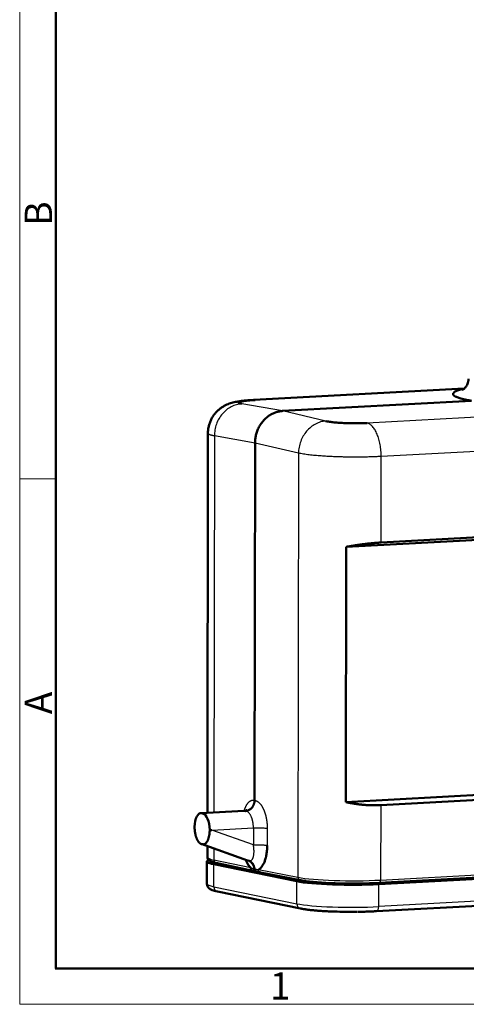
# Model space of a CAD drawing. Units: millimetres. Extents: x 1223 to 1520, y 481 to 691.
# Drawn here: x 1223 to 1266, y 481 to 576 of the extents above; entities that cross this region are included whole.
import ezdxf

# ---------------------------------------------------------------- set-up
doc = ezdxf.new("R2010")
doc.units = ezdxf.units.MM
doc.header["$LTSCALE"] = 65.395
doc.layers.add('1', color=7, linetype='CONTINUOUS', true_color=0xffffff)
doc.layers.add('Dim', color=3, linetype='CONTINUOUS', lineweight=15)
doc.layers.add('图框', color=7, linetype='CONTINUOUS', lineweight=20)
doc.styles.add('Romans字体', font='romans.shx', dxfattribs={"width": 0.75})

# ---------------------------------------------------------------- blocks, each defined once
blk = doc.blocks.new('A4图框-NEW')
at = {"layer": '图框', "color": 1, "lineweight": 18}
for p, q in [((833.413, 690.535), (833.413, 480.535)), ((833.413, 480.535), (1130.412, 480.535))]:
    blk.add_line(p, q, dxfattribs=at)
at = {"layer": '图框', "lineweight": 50}
for p, q in [((836.913, 484.018), (836.913, 675.021)), ((836.855, 484.035), (1126.929, 484.035))]:
    blk.add_line(p, q, dxfattribs=at)
at = {"layer": '图框', "color": 6}
blk.add_line((836.913, 531.714), (833.413, 531.714), dxfattribs=at)
at = {"layer": '图框', "color": 6, "char_height": 2.652, "width": 2.55791, "attachment_point": 1, "rotation": 90, "style": 'Romans字体'}
for s, insert in [('B', (833.904, 556.375)), ('A', (833.904, 508.79))]:
    blk.add_mtext(s, dxfattribs=dict(at, insert=insert))
at = {"layer": '图框', "color": 6, "insert": (857.76, 483.652), "char_height": 2.652, "width": 2.55791, "attachment_point": 1, "style": 'Romans字体'}
blk.add_mtext('1', dxfattribs=at)

msp = doc.modelspace()

# ---------------------------------------------------------------- linework, layer by layer
at = {"layer": '1', "color": 7, "linetype": 'Continuous', "lineweight": 50}
for p, q in [((1266.151, 540.51), (1245.673, 539.405)), ((1266.873, 539.325), (1248.469, 538.332)), ((1241.221, 536.162), (1241.17, 499.185)), ((1245.805, 535.206), (1245.758, 500.404)), ((1254.66, 525.089), (1320.138, 528.622)), ((1258.064, 525.515), (1317.659, 528.73)), ((1254.627, 500.231), (1254.66, 525.089)), ((1254.627, 500.231), (1320.104, 503.763)), ((1317.624, 503.148), (1258.03, 499.933)), ((1244.746, 499.378), (1240.528, 499.15)), ((1240.61, 499.144), (1240.703, 499.125)), ((1240.559, 496.156), (1245.072, 494.557)), ((1240.606, 496.143), (1240.699, 496.124)), ((1241.166, 495.941), (1241.165, 494.873)), ((1317.473, 495.52), (1257.606, 492.29)), ((1317.704, 495.472), (1257.837, 492.242)), ((1257.897, 492.367), (1317.492, 495.582)), ((1241.128, 494.468), (1241.125, 492.281)), ((1241.727, 494.377), (1241.727, 494.358)), ((1241.795, 494.178), (1249.879, 492.519)), ((1242.001, 494.309), (1245.591, 493.54)), ((1242.238, 494.202), (1250.322, 492.543)), ((1245.585, 493.541), (1245.914, 493.47)), ((1245.908, 493.471), (1245.953, 493.461)), ((1245.953, 493.461), (1245.99, 493.454)), ((1246.34, 493.386), (1250.182, 492.63)), ((1257.63, 489.603), (1317.497, 492.833)), ((1242.135, 491.524), (1250.219, 489.866))]:
    msp.add_line(p, q, dxfattribs=at)
at = {"layer": '1', "color": 7, "linetype": 'Continuous', "lineweight": 25}
for p, q in [((1266.056, 540.489), (1245.815, 539.397)), ((1248.469, 538.332), (1244.516, 539.025)), ((1252.696, 537.347), (1248.469, 538.332)), ((1276.96, 538.252), (1256.718, 537.16)), ((1317.67, 537.113), (1258.076, 533.898)), ((1241.852, 535.899), (1241.802, 499.219)), ((1245.805, 535.206), (1241.852, 535.899)), ((1250.032, 534.221), (1245.805, 535.206)), ((1250.032, 534.221), (1249.976, 492.91)), ((1258.064, 525.515), (1258.076, 533.898)), ((1245.721, 500.412), (1245.758, 500.404)), ((1245.758, 500.404), (1245.797, 500.396)), ((1258.03, 499.933), (1258.02, 492.638)), ((1240.61, 499.144), (1244.825, 499.371)), ((1244.917, 499.352), (1240.703, 499.125)), ((1244.825, 499.371), (1244.869, 499.361)), ((1244.869, 499.361), (1244.917, 499.352)), ((1241.584, 497.501), (1245.647, 497.72)), ((1245.644, 496.063), (1241.584, 497.501)), ((1245.647, 497.72), (1245.644, 496.063)), ((1246.987, 497.675), (1246.985, 496.018)), ((1245.121, 494.543), (1240.606, 496.143)), ((1240.699, 496.124), (1245.214, 494.524)), ((1241.797, 495.718), (1241.796, 494.588)), ((1258.02, 492.638), (1317.614, 495.853)), ((1241.792, 491.99), (1241.795, 494.178)), ((1245.385, 493.819), (1241.796, 494.588)), ((1245.166, 494.534), (1245.121, 494.543)), ((1245.214, 494.524), (1245.166, 494.534)), ((1246.137, 493.665), (1249.976, 492.91)), ((1317.701, 493.285), (1257.834, 490.055)), ((1249.876, 490.332), (1249.879, 492.519)), ((1257.834, 490.055), (1257.837, 492.242)), ((1241.792, 491.99), (1249.876, 490.332))]:
    msp.add_line(p, q, dxfattribs=at)
at = {"layer": '1', "color": 7, "linetype": 'Continuous', "lineweight": 50}
for centre, major_axis, ratio, start_param, end_param in [((1240.608, 497.652), (-0.081, 1.498), 0.459443, 6.163378, 7.708898), ((1240.701, 497.633), (-0.081, 1.498), 0.459443, 4.617857, 6.163378), ((1247.028, 494.46), (-5.9, 0.008), 0.106159, 6.07129, 6.763496), ((1247.028, 494.46), (-5.4, 0.007), 0.106159, 0.133189, 0.48031), ((1246.048, 493.748), (-0.058, -0.294), 0.873947, 5.018566, 6.283169), ((1255.112, 492.802), (-5.9, 0.008), 0.106159, 0.48031, 2.051107), ((1255.112, 492.802), (-5.4, 0.007), 0.106159, 0.48031, 2.051107), ((1255.248, 492.908), (5.7, -0.008), 0.106159, 3.811874, 5.192699), ((1257.881, 492.667), (0.016, -0.3), 0.459443, 6.163378, 6.2832), ((1255.108, 490.117), (-5.4, 0.007), 0.106159, 1.274225, 1.683074)]:
    msp.add_ellipse(centre, major_axis=major_axis, ratio=ratio, start_param=start_param, end_param=end_param, dxfattribs=at)
at = {"layer": '1', "color": 7, "linetype": 'Continuous', "lineweight": 25}
for centre, major_axis, ratio, start_param, end_param in [((1247.165, 494.865), (6, -0.008), 0.106159, 3.141578, 3.60445), ((1242.064, 494.602), (0.063, 0.293), 0.889724, 1.805497, 3.141582), ((1244.817, 493.592), (-0.196, -0.981), 0.890381, 1.879395, 3.015203), ((1244.909, 493.573), (-0.206, -0.979), 0.872995, 1.887861, 3.023669), ((1247.025, 492.273), (-5.9, 0.008), 0.106159, 6.283176, 6.763496), ((1250.24, 492.925), (-0.058, -0.294), 0.873687, 4.932375, 6.283039), ((1255.248, 493.207), (-6, 0.008), 0.106159, 0.497764, 2.051107), ((1257.881, 492.667), (0.016, -0.3), 0.459443, 0.000015, 1.450989), ((1242.235, 492.014), (-0.1, -0.49), 0.88184, 4.939465, 6.283183), ((1250.319, 490.356), (-0.1, -0.49), 0.88184, 4.939465, 6.283011), ((1255.109, 490.614), (-5.9, 0.008), 0.106159, 0.48031, 2.051107), ((1257.603, 490.102), (0.027, -0.499), 0.459443, 6.282734, 7.734174)]:
    msp.add_ellipse(centre, major_axis=major_axis, ratio=ratio, start_param=start_param, end_param=end_param, dxfattribs=at)
at = {"layer": '1', "color": 7, "linetype": 'Continuous', "lineweight": 50, "extrusion": (-1.6e-15, 9e-16, -1)}
msp.add_open_spline([(1266.564, 541.473), (1266.565, 541.467), (1266.572, 541.377), (1266.543, 541.201), (1266.478, 540.974), (1266.383, 540.787), (1266.282, 540.643), (1266.186, 540.538), (1266.104, 540.467), (1266.042, 540.422), (1266.007, 540.402), (1266.001, 540.399), (1266.001, 540.399)], degree=3, knots=[0, 0, 0, 0, 0.007942, 0.122291, 0.23259, 0.339137, 0.443379, 0.547847, 0.655214, 0.769229, 0.89362, 1, 1, 1, 1], dxfattribs=at)
at = {"layer": '1', "color": 7, "linetype": 'Continuous', "lineweight": 50, "extrusion": (2e-15, 5e-15, -1)}
msp.add_open_spline([(1266.873, 539.325), (1266.693, 539.356), (1266.443, 539.402), (1266.185, 539.458), (1266.065, 539.486), (1266.007, 539.5), (1265.978, 539.507), (1265.964, 539.511), (1265.958, 539.512), (1265.954, 539.513), (1265.952, 539.514), (1265.798, 539.554), (1265.599, 539.613), (1265.419, 539.684), (1265.342, 539.72), (1265.306, 539.738), (1265.289, 539.747), (1265.281, 539.751), (1265.278, 539.753), (1265.275, 539.755), (1265.275, 539.755), (1265.18, 539.809), (1265.09, 539.888), (1265.071, 539.982), (1265.083, 540.029), (1265.094, 540.053), (1265.101, 540.065), (1265.105, 540.071), (1265.107, 540.073), (1265.108, 540.075), (1265.109, 540.076), (1265.109, 540.076), (1265.209, 540.217), (1265.525, 540.354), (1266.056, 540.489)], degree=3, knots=[0, 0, 0, 0, 0.125, 0.1875, 0.21875, 0.234375, 0.242187, 0.246094, 0.248047, 0.248047, 0.25, 0.25, 0.375, 0.4375, 0.46875, 0.484375, 0.492187, 0.496094, 0.498047, 0.498047, 0.5, 0.5, 0.625, 0.6875, 0.71875, 0.734375, 0.742187, 0.746094, 0.748047, 0.749023, 0.749023, 0.75, 0.75, 1, 1, 1, 1], dxfattribs=at)
at = {"layer": '1', "color": 7, "linetype": 'Continuous', "lineweight": 25, "extrusion": (1.26498e-10, -9.65045e-10, -1)}
msp.add_open_spline([(1266.056, 540.489), (1266.082, 540.492), (1266.107, 540.496), (1266.133, 540.499)], degree=3, dxfattribs=at)
at = {"layer": '1', "color": 7, "linetype": 'Continuous', "lineweight": 25}
msp.add_rational_spline([(1266.056, 540.489), (1266.082, 540.488), (1266.109, 540.488), (1266.135, 540.489)], [1.16845263123, 1.15958049484, 1.1510588196, 1.14288760551], degree=3, dxfattribs=at)
at = {"layer": '1', "color": 7, "linetype": 'Continuous', "lineweight": 50, "extrusion": (-1.4e-15, 2.2e-15, -1)}
msp.add_open_spline([(1245.701, 539.407), (1245.634, 539.403), (1245.436, 539.392), (1245.118, 539.37), (1244.753, 539.338), (1244.387, 539.296), (1244.062, 539.247), (1243.776, 539.189), (1243.536, 539.127), (1243.3, 539.052), (1243.053, 538.953), (1242.795, 538.825), (1242.531, 538.661), (1242.271, 538.46), (1242.024, 538.222), (1241.801, 537.952), (1241.607, 537.652), (1241.449, 537.329), (1241.329, 536.987), (1241.25, 536.621), (1241.216, 536.342), (1241.223, 536.185), (1241.224, 536.162)], degree=3, knots=[0, 0, 0, 0, 0.031673, 0.094008, 0.158174, 0.226486, 0.304449, 0.358361, 0.402218, 0.444894, 0.487393, 0.531111, 0.577327, 0.625621, 0.675298, 0.725888, 0.777078, 0.828655, 0.880483, 0.932476, 0.989747, 1, 1, 1, 1], dxfattribs=at)
at = {"layer": '1', "color": 7, "linetype": 'Continuous', "lineweight": 50, "extrusion": (-1.2e-15, 6.4e-15, -1)}
msp.add_open_spline([(1244.516, 539.025), (1244.438, 539.039), (1244.299, 539.07), (1244.191, 539.122), (1244.201, 539.177), (1244.333, 539.232), (1244.582, 539.284), (1244.937, 539.331), (1245.357, 539.369), (1245.669, 539.389), (1245.815, 539.397)], degree=3, knots=[0, 0, 0, 0, 0.113129, 0.243277, 0.37346, 0.503605, 0.633748, 0.763923, 0.894058, 1, 1, 1, 1], dxfattribs=at)
at = {"layer": '1', "color": 7, "linetype": 'Continuous', "lineweight": 25, "extrusion": (-3.75e-14, -6.527e-13, -1)}
msp.add_open_spline([(1245.815, 539.397), (1245.767, 539.405), (1245.72, 539.408), (1245.673, 539.405)], degree=3, dxfattribs=at)
at = {"layer": '1', "color": 7, "linetype": 'Continuous', "lineweight": 25, "extrusion": (-4e-16, 3e-16, -1)}
msp.add_open_spline([(1244.516, 539.025), (1244.34, 539.016), (1244.165, 538.988), (1243.821, 538.894), (1243.652, 538.828), (1243.329, 538.661), (1243.174, 538.561), (1242.883, 538.328), (1242.747, 538.197), (1242.501, 537.907), (1242.39, 537.75), (1242.197, 537.415), (1242.115, 537.237), (1241.982, 536.869), (1241.932, 536.678), (1241.866, 536.291), (1241.85, 536.095), (1241.852, 535.899)], degree=3, knots=[0, 0, 0, 0, 0.125, 0.125, 0.25, 0.25, 0.375, 0.375, 0.5, 0.5, 0.625, 0.625, 0.75, 0.75, 0.875, 0.875, 1, 1, 1, 1], dxfattribs=at)
at = {"layer": '1', "color": 7, "linetype": 'Continuous', "lineweight": 50, "extrusion": (3.5e-15, -3.9e-15, -1)}
msp.add_rational_spline([(1248.469, 538.332), (1246.911, 538.248), (1245.807, 536.954), (1245.805, 535.206)], [1, 0.804809640383, 0.804809640383, 1], degree=3, dxfattribs=at)
at = {"layer": '1', "color": 7, "linetype": 'Continuous', "lineweight": 25, "extrusion": (-5.8e-15, 5.4e-15, -1)}
msp.add_open_spline([(1252.696, 537.347), (1252.524, 537.337), (1252.351, 537.308), (1252.012, 537.213), (1251.846, 537.147), (1251.526, 536.98), (1251.372, 536.879), (1251.083, 536.646), (1250.948, 536.514), (1250.701, 536.225), (1250.59, 536.067), (1250.395, 535.732), (1250.311, 535.555), (1250.176, 535.188), (1250.124, 534.998), (1250.053, 534.612), (1250.034, 534.416), (1250.032, 534.221)], degree=3, knots=[0, 0, 0, 0, 0.125, 0.125, 0.25, 0.25, 0.375, 0.375, 0.5, 0.5, 0.625, 0.625, 0.75, 0.75, 0.875, 0.875, 1, 1, 1, 1], dxfattribs=at)
at = {"layer": '1', "color": 7, "linetype": 'Continuous', "lineweight": 50, "extrusion": (3.1e-15, 6.88e-14, -1)}
msp.add_open_spline([(1256.718, 537.16), (1256.563, 537.152), (1256.212, 537.137), (1255.641, 537.128), (1255.031, 537.134), (1254.434, 537.154), (1253.873, 537.189), (1253.372, 537.235), (1252.977, 537.289), (1252.775, 537.329), (1252.696, 537.347)], degree=3, knots=[0, 0, 0, 0, 0.113114, 0.243249, 0.373424, 0.503567, 0.633713, 0.763896, 0.894044, 1, 1, 1, 1], dxfattribs=at)
at = {"layer": '1', "color": 7, "linetype": 'Continuous', "lineweight": 25, "extrusion": (-2.6e-15, -1.2e-15, -1)}
msp.add_open_spline([(1258.076, 533.898), (1258.076, 534.091), (1258.068, 534.286), (1258.034, 534.672), (1258.008, 534.863), (1257.94, 535.234), (1257.899, 535.415), (1257.8, 535.757), (1257.744, 535.92), (1257.619, 536.221), (1257.55, 536.36), (1257.402, 536.608), (1257.323, 536.718), (1257.158, 536.904), (1257.073, 536.981), (1256.897, 537.098), (1256.808, 537.138), (1256.718, 537.16)], degree=3, knots=[0, 0, 0, 0, 0.125, 0.125, 0.25, 0.25, 0.375, 0.375, 0.5, 0.5, 0.625, 0.625, 0.75, 0.75, 0.875, 0.875, 1, 1, 1, 1], dxfattribs=at)
at = {"layer": '1', "color": 7, "linetype": 'Continuous', "lineweight": 25, "extrusion": (1.241e-13, 3.184e-13, -1)}
msp.add_open_spline([(1241.852, 535.899), (1241.814, 535.907), (1241.738, 535.922), (1241.639, 535.945), (1241.552, 535.968), (1241.476, 535.991), (1241.411, 536.014), (1241.356, 536.036), (1241.312, 536.058), (1241.277, 536.08), (1241.251, 536.101), (1241.233, 536.122), (1241.223, 536.142), (1241.221, 536.155), (1241.221, 536.162)], degree=3, knots=[0, 0, 0, 0, 0.094478, 0.186999, 0.277564, 0.366172, 0.452824, 0.537518, 0.620256, 0.701038, 0.779862, 0.85673, 0.931641, 1, 1, 1, 1], dxfattribs=at)
at = {"layer": '1', "color": 7, "linetype": 'Continuous', "lineweight": 25, "extrusion": (2e-16, 6.9e-15, -1)}
msp.add_open_spline([(1258.076, 533.898), (1258.007, 533.894), (1257.868, 533.887), (1257.654, 533.877), (1257.435, 533.869), (1257.212, 533.861), (1256.984, 533.854), (1256.753, 533.848), (1256.518, 533.843), (1256.279, 533.839), (1256.038, 533.837), (1255.794, 533.835), (1255.547, 533.835), (1255.299, 533.835), (1255.05, 533.837), (1254.8, 533.841), (1254.549, 533.845), (1254.298, 533.85), (1254.048, 533.857), (1253.798, 533.865), (1253.551, 533.875), (1253.301, 533.885), (1253.044, 533.898), (1252.777, 533.912), (1252.501, 533.929), (1252.218, 533.949), (1251.93, 533.972), (1251.639, 533.997), (1251.349, 534.026), (1251.062, 534.058), (1250.782, 534.093), (1250.513, 534.132), (1250.258, 534.175), (1250.108, 534.205), (1250.032, 534.221)], degree=3, knots=[0, 0, 0, 0, 0.024991, 0.050128, 0.075414, 0.100846, 0.126426, 0.152153, 0.178027, 0.204049, 0.230218, 0.256534, 0.282998, 0.309609, 0.336368, 0.363273, 0.390326, 0.417527, 0.444874, 0.47237, 0.500012, 0.527625, 0.557047, 0.588276, 0.621314, 0.656159, 0.692813, 0.731274, 0.771543, 0.813619, 0.857503, 0.903195, 0.950694, 1, 1, 1, 1], dxfattribs=at)
at = {"layer": '1', "color": 7, "linetype": 'Continuous', "lineweight": 50, "extrusion": (2.5e-15, -2.02e-14, -1)}
msp.add_rational_spline([(1254.66, 525.089), (1255.843, 525.312), (1257.01, 525.458), (1258.064, 525.515)], [1, 0.971618071838, 0.971618071838, 1], degree=3, dxfattribs=at)
at = {"layer": '1', "color": 7, "linetype": 'Continuous', "lineweight": 25, "extrusion": (-1.33e-14, 1.26e-14, -1)}
msp.add_open_spline([(1244.749, 499.363), (1244.804, 499.567), (1244.88, 499.743), (1245.04, 500.115), (1245.481, 500.463), (1245.721, 500.412)], degree=2, knots=[0, 0, 0, 0.205936, 0.205936, 0.602968, 1, 1, 1], dxfattribs=at)
at = {"layer": '1', "color": 7, "linetype": 'Continuous', "lineweight": 25, "extrusion": (-9e-16, 9e-16, -1)}
msp.add_open_spline([(1245.721, 500.412), (1245.721, 500.347), (1245.715, 500.281), (1245.692, 500.152), (1245.675, 500.089), (1245.63, 499.966), (1245.602, 499.907), (1245.537, 499.796), (1245.499, 499.743), (1245.416, 499.647), (1245.371, 499.603), (1245.273, 499.526), (1245.221, 499.492), (1245.113, 499.437), (1245.057, 499.415), (1244.942, 499.384), (1244.883, 499.374), (1244.825, 499.371)], degree=3, knots=[0, 0, 0, 0, 0.125, 0.125, 0.25, 0.25, 0.375, 0.375, 0.5, 0.5, 0.625, 0.625, 0.75, 0.75, 0.875, 0.875, 1, 1, 1, 1], dxfattribs=at)
at = {"layer": '1', "color": 7, "linetype": 'Continuous', "lineweight": 50, "extrusion": (8.4e-15, -9.5e-15, -1)}
msp.add_rational_spline([(1245.758, 500.404), (1245.757, 499.821), (1245.389, 499.39), (1244.869, 499.361)], [1, 0.80473785418, 0.80473785418, 1], degree=3, dxfattribs=at)
at = {"layer": '1', "color": 7, "linetype": 'Continuous', "lineweight": 25, "extrusion": (1.55e-14, -1.43e-14, -1)}
msp.add_open_spline([(1244.917, 499.352), (1244.975, 499.355), (1245.032, 499.365), (1245.145, 499.397), (1245.2, 499.419), (1245.307, 499.475), (1245.358, 499.508), (1245.453, 499.586), (1245.498, 499.63), (1245.58, 499.727), (1245.616, 499.779), (1245.68, 499.891), (1245.708, 499.95), (1245.752, 500.073), (1245.769, 500.137), (1245.791, 500.265), (1245.797, 500.331), (1245.797, 500.396)], degree=3, knots=[0, 0, 0, 0, 0.125, 0.125, 0.25, 0.25, 0.375, 0.375, 0.5, 0.5, 0.625, 0.625, 0.75, 0.75, 0.875, 0.875, 1, 1, 1, 1], dxfattribs=at)
at = {"layer": '1', "color": 7, "linetype": 'Continuous', "lineweight": 25, "extrusion": (3.3e-15, 1.6e-15, -1)}
msp.add_open_spline([(1245.797, 500.396), (1246.053, 500.345), (1246.523, 499.812), (1246.694, 499.37), (1246.848, 498.972), (1246.924, 498.494), (1246.988, 498.09), (1246.987, 497.675)], degree=2, knots=[0, 0, 0, 0.25, 0.5, 0.5, 0.75, 0.75, 1, 1, 1], dxfattribs=at)
at = {"layer": '1', "color": 7, "linetype": 'Continuous', "lineweight": 50, "extrusion": (1.6e-15, 1.83e-14, -1)}
msp.add_rational_spline([(1258.03, 499.933), (1256.976, 499.876), (1255.808, 499.978), (1254.627, 500.231)], [1, 0.971618071838, 0.971618071838, 1], degree=3, dxfattribs=at)
at = {"layer": '1', "color": 7, "linetype": 'Continuous', "lineweight": 50, "extrusion": (-5.95e-14, 1.601e-13, -1)}
msp.add_open_spline([(1244.998, 499.469), (1244.998, 499.469), (1244.992, 499.463), (1244.95, 499.432), (1244.859, 499.391), (1244.784, 499.382), (1244.745, 499.38)], degree=3, knots=[0, 0, 0, 0, 0.16641, 0.440397, 0.735495, 1, 1, 1, 1], dxfattribs=at)
at = {"layer": '1', "color": 7, "linetype": 'Continuous', "lineweight": 25, "extrusion": (-4.95e-14, -6.256e-13, -1)}
msp.add_open_spline([(1244.825, 499.371), (1244.812, 499.373), (1244.787, 499.378), (1244.761, 499.378), (1244.748, 499.378), (1244.747, 499.378)], degree=3, knots=[0, 0, 0, 0, 0.485576, 0.958832, 1, 1, 1, 1], dxfattribs=at)
at = {"layer": '1', "color": 7, "linetype": 'Continuous', "lineweight": 25, "extrusion": (1e-14, 4.7e-15, -1)}
msp.add_open_spline([(1245.647, 497.72), (1245.646, 497.749), (1245.646, 497.806), (1245.642, 497.893), (1245.636, 497.98), (1245.628, 498.068), (1245.617, 498.155), (1245.603, 498.242), (1245.587, 498.329), (1245.568, 498.414), (1245.547, 498.498), (1245.523, 498.58), (1245.496, 498.66), (1245.467, 498.74), (1245.432, 498.821), (1245.392, 498.905), (1245.345, 498.989), (1245.292, 499.072), (1245.23, 499.151), (1245.162, 499.222), (1245.086, 499.282), (1245.004, 499.329), (1244.947, 499.344), (1244.917, 499.352)], degree=3, knots=[0, 0, 0, 0, 0.036506, 0.073303, 0.11039, 0.147767, 0.185434, 0.223393, 0.261642, 0.300181, 0.339012, 0.378133, 0.417546, 0.45725, 0.50081, 0.548559, 0.600494, 0.656615, 0.716923, 0.781416, 0.850094, 0.922955, 1, 1, 1, 1], dxfattribs=at)
at = {"layer": '1', "color": 7, "linetype": 'Continuous', "lineweight": 50, "extrusion": (1.8e-15, 8e-16, -1)}
msp.add_rational_spline([(1240.513, 496.176), (1240.157, 496.36), (1239.924, 497.023), (1239.916, 497.832)], [0.951610111995, 0.812331717727, 0.828461680395, 1], degree=3, dxfattribs=at)
at = {"layer": '1', "color": 7, "linetype": 'Continuous', "lineweight": 50, "extrusion": (4.4e-15, -3e-15, -1)}
msp.add_rational_spline([(1241.394, 497.529), (1241.382, 496.62), (1241.097, 496.042), (1240.699, 496.124)], [1, 0.81065757548, 0.81065757548, 1], degree=3, dxfattribs=at)
at = {"layer": '1', "color": 7, "linetype": 'Continuous', "lineweight": 50, "extrusion": (2.28932e-07, 1.59151e-06, -1)}
msp.add_rational_spline([(1241.584, 497.501), (1241.521, 497.51), (1241.457, 497.52), (1241.394, 497.529)], [1, 0.999946762561, 0.999946762561, 1], degree=3, dxfattribs=at)
at = {"layer": '1', "color": 7, "linetype": 'Continuous', "lineweight": 25, "extrusion": (-4e-16, -1.32e-14, -1)}
msp.add_open_spline([(1245.647, 497.72), (1245.704, 497.724), (1245.764, 497.726), (1245.889, 497.73), (1245.952, 497.731), (1246.081, 497.732), (1246.146, 497.732), (1246.275, 497.73), (1246.339, 497.729), (1246.463, 497.725), (1246.523, 497.722), (1246.637, 497.715), (1246.691, 497.712), (1246.791, 497.703), (1246.837, 497.698), (1246.92, 497.687), (1246.956, 497.681), (1246.987, 497.675)], degree=3, knots=[0, 0, 0, 0, 0.125, 0.125, 0.25, 0.25, 0.375, 0.375, 0.5, 0.5, 0.625, 0.625, 0.75, 0.75, 0.875, 0.875, 1, 1, 1, 1], dxfattribs=at)
at = {"layer": '1', "color": 7, "linetype": 'Continuous', "lineweight": 50}
msp.add_rational_spline([(1240.606, 496.143), (1240.592, 496.146), (1240.577, 496.15), (1240.562, 496.155)], [1, 0.991411545963, 0.983212658833, 0.975403338611], degree=3, dxfattribs=at)
at = {"layer": '1', "color": 7, "linetype": 'Continuous', "lineweight": 25, "extrusion": (1.16e-14, -4.8e-15, -1)}
msp.add_open_spline([(1245.214, 494.524), (1245.227, 494.522), (1245.253, 494.517), (1245.292, 494.516), (1245.329, 494.52), (1245.365, 494.53), (1245.4, 494.544), (1245.434, 494.564), (1245.467, 494.589), (1245.498, 494.619), (1245.527, 494.654), (1245.554, 494.695), (1245.603, 494.782), (1245.661, 494.948), (1245.694, 495.166), (1245.704, 495.355), (1245.704, 495.497), (1245.696, 495.663), (1245.678, 495.854), (1245.656, 495.991), (1245.644, 496.063)], degree=3, knots=[0, 0, 0, 0, 0.031923, 0.064007, 0.096287, 0.1288, 0.161579, 0.194658, 0.228069, 0.261844, 0.296014, 0.330609, 0.365656, 0.496789, 0.642325, 0.697493, 0.760829, 0.832351, 0.912072, 1, 1, 1, 1], dxfattribs=at)
at = {"layer": '1', "color": 7, "linetype": 'Continuous', "lineweight": 25, "extrusion": (0, -1.5e-15, -1)}
msp.add_open_spline([(1245.644, 496.063), (1245.702, 496.066), (1245.762, 496.068), (1245.886, 496.072), (1245.95, 496.073), (1246.079, 496.074), (1246.144, 496.074), (1246.273, 496.073), (1246.337, 496.071), (1246.46, 496.067), (1246.52, 496.064), (1246.635, 496.058), (1246.689, 496.054), (1246.789, 496.045), (1246.835, 496.04), (1246.918, 496.029), (1246.954, 496.024), (1246.985, 496.018)], degree=3, knots=[0, 0, 0, 0, 0.125, 0.125, 0.25, 0.25, 0.375, 0.375, 0.5, 0.5, 0.625, 0.625, 0.75, 0.75, 0.875, 0.875, 1, 1, 1, 1], dxfattribs=at)
at = {"layer": '1', "color": 7, "linetype": 'Continuous', "lineweight": 50, "extrusion": (-6.2e-15, 2.8e-15, -1)}
msp.add_open_spline([(1246.985, 496.018), (1246.985, 495.838), (1246.976, 495.664), (1246.944, 495.323), (1246.922, 495.172), (1246.886, 494.988), (1246.878, 494.952), (1246.862, 494.881), (1246.853, 494.844), (1246.83, 494.752), (1246.781, 494.573), (1246.702, 494.361), (1246.634, 494.22), (1246.586, 494.13), (1246.559, 494.084), (1246.496, 493.986), (1246.41, 493.87), (1246.304, 493.771), (1246.243, 493.727), (1246.224, 493.714), (1246.218, 493.71), (1246.208, 493.703), (1246.183, 493.688), (1246.158, 493.675), (1246.137, 493.665)], degree=3, knots=[0, 0, 0, 0, 0.125002, 0.125002, 0.250004, 0.250004, 0.281254, 0.281254, 0.312504, 0.312504, 0.375005, 0.500007, 0.562508, 0.562508, 0.625009, 0.625009, 0.750011, 0.875013, 0.906263, 0.906263, 0.921888, 0.921888, 0.937513, 1, 1, 1, 1], dxfattribs=at)
at = {"layer": '1', "color": 7, "linetype": 'Continuous', "lineweight": 50, "extrusion": (9.3e-15, 1.63e-14, -1)}
msp.add_open_spline([(1241.168, 494.867), (1241.168, 494.826), (1241.179, 494.747), (1241.237, 494.646), (1241.31, 494.568), (1241.404, 494.502), (1241.538, 494.437), (1241.72, 494.375), (1241.894, 494.332), (1241.989, 494.311), (1242.001, 494.309)], degree=3, knots=[0, 0, 0, 0, 0.081594, 0.173322, 0.270438, 0.387387, 0.547104, 0.775744, 0.970837, 1, 1, 1, 1], dxfattribs=at)
at = {"layer": '1', "color": 7, "linetype": 'Continuous', "lineweight": 25}
for points, degree in [([(1242.327, 494.184), (1242.327, 494.202), (1242.327, 494.22), (1242.327, 494.239)], 3), ([(1245.743, 493.716), (1245.732, 493.719), (1245.72, 493.721), (1245.708, 493.724)], 3), ([(1250.411, 492.529), (1250.411, 492.59)], 1), ([(1257.559, 492.288), (1257.559, 492.325), (1257.559, 492.362), (1257.559, 492.399)], 3)]:
    msp.add_open_spline(points, degree=degree, dxfattribs=at)
at = {"layer": '1', "color": 7, "linetype": 'Continuous', "lineweight": 50, "extrusion": (1.123e-13, 6.69e-14, -1)}
msp.add_open_spline([(1245.385, 493.819), (1245.342, 493.86), (1245.278, 493.93), (1245.206, 494.026), (1245.171, 494.078), (1245.154, 494.105), (1245.146, 494.117), (1245.141, 494.125), (1245.139, 494.128), (1245.089, 494.209), (1245.023, 494.335), (1244.952, 494.497), (1244.924, 494.57), (1244.915, 494.594)], degree=3, knots=[0, 0, 0, 0, 0.267666, 0.401499, 0.468415, 0.501874, 0.518603, 0.518603, 0.535332, 0.535332, 0.802998, 0.936831, 1, 1, 1, 1], dxfattribs=at)
at = {"layer": '1', "color": 7, "linetype": 'Continuous', "lineweight": 50, "extrusion": (5.35e-14, 3.96e-14, -1)}
msp.add_open_spline([(1245.743, 493.716), (1245.741, 493.743), (1245.735, 493.8), (1245.718, 493.886), (1245.693, 493.976), (1245.657, 494.069), (1245.609, 494.162), (1245.549, 494.253), (1245.474, 494.339), (1245.385, 494.418), (1245.283, 494.486), (1245.206, 494.518), (1245.166, 494.534)], degree=3, knots=[0, 0, 0, 0, 0.072719, 0.151503, 0.23635, 0.327261, 0.424234, 0.527269, 0.636364, 0.751519, 0.872731, 1, 1, 1, 1], dxfattribs=at)
at = {"layer": '1', "color": 7, "linetype": 'Continuous', "lineweight": 50, "extrusion": (-3.38e-14, -2.51e-14, -1)}
msp.add_open_spline([(1245.166, 494.534), (1245.191, 494.524), (1245.241, 494.505), (1245.31, 494.467), (1245.375, 494.425), (1245.433, 494.377), (1245.486, 494.326), (1245.534, 494.272), (1245.575, 494.216), (1245.612, 494.159), (1245.643, 494.101), (1245.67, 494.043), (1245.692, 493.985), (1245.71, 493.928), (1245.725, 493.872), (1245.735, 493.818), (1245.743, 493.766), (1245.746, 493.732), (1245.748, 493.715)], degree=3, knots=[0, 0, 0, 0, 0.080267, 0.158166, 0.233697, 0.306858, 0.377651, 0.446074, 0.512129, 0.575814, 0.63713, 0.696077, 0.752655, 0.806863, 0.858701, 0.90817, 0.95527, 1, 1, 1, 1], dxfattribs=at)
at = {"layer": '1', "color": 7, "linetype": 'Continuous', "lineweight": 50, "extrusion": (-1.23e-14, -9.7e-15, -1)}
msp.add_open_spline([(1245.385, 493.819), (1245.386, 493.806), (1245.387, 493.779), (1245.395, 493.737), (1245.409, 493.695), (1245.43, 493.653), (1245.46, 493.614), (1245.498, 493.58), (1245.542, 493.554), (1245.574, 493.543), (1245.59, 493.54)], degree=3, knots=[0, 0, 0, 0, 0.099477, 0.206844, 0.322098, 0.445235, 0.576252, 0.715146, 0.861913, 1, 1, 1, 1], dxfattribs=at)
at = {"layer": '1', "color": 7, "linetype": 'Continuous', "lineweight": 25, "extrusion": (4.47e-13, 1.5077e-12, -1)}
msp.add_open_spline([(1245.708, 493.724), (1245.656, 493.736), (1245.548, 493.762), (1245.441, 493.8), (1245.385, 493.819)], degree=3, knots=[0, 0, 0, 0, 0.48772, 1, 1, 1, 1], dxfattribs=at)
at = {"layer": '1', "color": 7, "linetype": 'Continuous', "lineweight": 50, "extrusion": (-1.362e-13, -1.236e-13, -1)}
msp.add_open_spline([(1245.708, 493.724), (1245.711, 493.687), (1245.72, 493.651), (1245.749, 493.587), (1245.77, 493.558), (1245.818, 493.51), (1245.847, 493.492), (1245.889, 493.476), (1245.901, 493.472), (1245.913, 493.47)], degree=3, knots=[0, 0, 0, 0, 0.296962, 0.296962, 0.593923, 0.593923, 0.890885, 0.890885, 1, 1, 1, 1], dxfattribs=at)
at = {"layer": '1', "color": 7, "linetype": 'Continuous', "lineweight": 25, "extrusion": (-5.49e-14, -4.98e-14, -1)}
msp.add_open_spline([(1245.948, 493.462), (1245.936, 493.465), (1245.924, 493.468), (1245.882, 493.485), (1245.853, 493.503), (1245.804, 493.55), (1245.784, 493.579), (1245.755, 493.644), (1245.746, 493.68), (1245.743, 493.716)], degree=3, knots=[0, 0, 0, 0, 0.109264, 0.109264, 0.406176, 0.406176, 0.703088, 0.703088, 1, 1, 1, 1], dxfattribs=at)
at = {"layer": '1', "color": 7, "linetype": 'Continuous', "lineweight": 50, "extrusion": (4.91522e-10, 2.51333e-10, -1)}
msp.add_open_spline([(1245.743, 493.716), (1245.745, 493.713), (1245.747, 493.709), (1245.749, 493.706)], degree=3, dxfattribs=at)
at = {"layer": '1', "color": 7, "linetype": 'Continuous', "lineweight": 50, "extrusion": (9.90415e-08, 4.49143e-07, -1)}
msp.add_open_spline([(1245.743, 493.716), (1245.745, 493.716), (1245.746, 493.716), (1245.748, 493.715)], degree=3, dxfattribs=at)
at = {"layer": '1', "color": 7, "linetype": 'Continuous', "lineweight": 50, "extrusion": (-3.85632e-10, -3.46578e-11, -1)}
msp.add_open_spline([(1245.749, 493.706), (1245.748, 493.709), (1245.748, 493.712), (1245.748, 493.715)], degree=3, dxfattribs=at)
at = {"layer": '1', "color": 7, "linetype": 'Continuous', "lineweight": 50}
msp.add_rational_spline([(1245.748, 493.715), (1245.748, 493.715), (1245.748, 493.715), (1245.76, 493.713), (1245.773, 493.71), (1245.785, 493.708)], [1, 1, 1, 0.99999998777, 0.99999998777, 1], degree=3, knots=[0, 0, 0, 0, 0.000014, 0.000014, 1, 1, 1, 1], dxfattribs=at)
at = {"layer": '1', "color": 7, "linetype": 'Continuous', "lineweight": 25, "extrusion": (8.56e-14, 7.74e-14, -1)}
msp.add_open_spline([(1245.952, 493.461), (1245.948, 493.462), (1245.934, 493.466), (1245.911, 493.473), (1245.887, 493.485), (1245.866, 493.497), (1245.85, 493.51), (1245.825, 493.531), (1245.799, 493.562), (1245.771, 493.612), (1245.755, 493.659), (1245.75, 493.694), (1245.749, 493.706)], degree=3, knots=[0, 0, 0, 0, 0.040849, 0.135356, 0.219403, 0.292988, 0.356106, 0.408755, 0.583468, 0.714106, 0.899178, 1, 1, 1, 1], dxfattribs=at)
at = {"layer": '1', "color": 7, "linetype": 'Continuous', "lineweight": 25, "extrusion": (-1.573e-13, -1.2995e-12, -1)}
msp.add_open_spline([(1245.785, 493.708), (1245.824, 493.701), (1245.902, 493.687), (1246.021, 493.673), (1246.098, 493.668), (1246.137, 493.665)], degree=3, knots=[0, 0, 0, 0, 0.335512, 0.667254, 1, 1, 1, 1], dxfattribs=at)
at = {"layer": '1', "color": 7, "linetype": 'Continuous', "lineweight": 50, "extrusion": (9.03571e-10, 4.68329e-09, -1)}
msp.add_open_spline([(1245.976, 493.457), (1246.009, 493.451), (1246.062, 493.44), (1246.141, 493.425), (1246.225, 493.409), (1246.288, 493.397), (1246.327, 493.389)], degree=3, knots=[0, 0, 0, 0, 0.28583, 0.453173, 0.664887, 1, 1, 1, 1], dxfattribs=at)
at = {"layer": '1', "color": 7, "linetype": 'Continuous', "lineweight": 25, "extrusion": (-2e-15, -4e-15, -1)}
msp.add_rational_spline([(1246.4, 493.382), (1246.137, 493.367), (1246.137, 493.665)], [1, 0.707078045397, 1], degree=2, dxfattribs=at)
at = {"layer": '1', "color": 7, "linetype": 'Continuous', "lineweight": 50, "extrusion": (-1.2e-15, -1.8e-15, -1)}
msp.add_open_spline([(1241.128, 492.282), (1241.127, 492.272), (1241.121, 492.209), (1241.152, 492.093), (1241.216, 491.962), (1241.301, 491.861), (1241.395, 491.783), (1241.507, 491.716), (1241.659, 491.649), (1241.861, 491.586), (1242.041, 491.543), (1242.135, 491.524)], degree=3, knots=[0, 0, 0, 0, 0.014588, 0.096591, 0.1748, 0.254407, 0.342037, 0.447617, 0.588929, 0.798769, 1, 1, 1, 1], dxfattribs=at)
at = {"layer": '1', "color": 7, "linetype": 'Continuous', "lineweight": 50, "extrusion": (4.514e-13, 2.8154e-12, -1)}
msp.add_open_spline([(1250.182, 492.63), (1250.228, 492.621), (1250.371, 492.595), (1250.555, 492.564), (1250.707, 492.545), (1250.742, 492.54)], degree=3, knots=[0, 0, 0, 0, 0.283394, 0.837302, 1, 1, 1, 1], dxfattribs=at)
at = {"layer": '1', "color": 7, "linetype": 'Continuous', "lineweight": 50, "extrusion": (6.6e-15, 7.46e-14, -1)}
msp.add_open_spline([(1250.219, 489.866), (1250.264, 489.857), (1250.406, 489.829), (1250.666, 489.787), (1251.014, 489.741), (1251.393, 489.699), (1251.801, 489.662), (1252.237, 489.63), (1252.696, 489.603), (1253.12, 489.582), (1253.394, 489.573), (1253.504, 489.569)], degree=3, knots=[0, 0, 0, 0, 0.063552, 0.1911, 0.315629, 0.438199, 0.559669, 0.680469, 0.80084, 0.920924, 1, 1, 1, 1], dxfattribs=at)
at = {"layer": '1', "color": 7, "linetype": 'Continuous', "lineweight": 50, "extrusion": (4.74e-14, -1.5062e-12, -1)}
msp.add_open_spline([(1255.76, 489.544), (1255.922, 489.546), (1256.253, 489.551), (1256.747, 489.564), (1257.21, 489.582), (1257.499, 489.596), (1257.63, 489.603)], degree=3, knots=[0, 0, 0, 0, 0.248425, 0.512456, 0.776665, 1, 1, 1, 1], dxfattribs=at)

# ---------------------------------------------------------------- block references
at = {"layer": 'Dim'}
msp.add_blockref('A4图框-NEW', (389.492, 0), dxfattribs=at)

doc.saveas('drawing.dxf')
